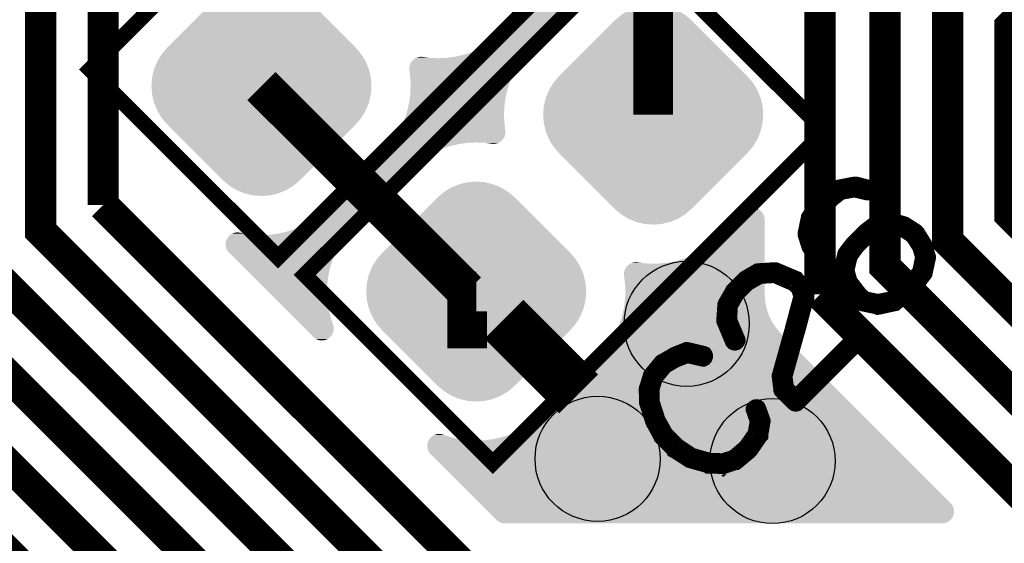
# Model space of a CAD drawing. Extents: x 0 to 130, y 0 to 74.
# Drawn here: x 44 to 50, y 11 to 14 of the extents above; entities that cross this region are included whole.
import ezdxf

# ---------------------------------------------------------------- set-up
doc = ezdxf.new("R2010")
doc.units = 0
doc.layers.get('0').update_dxf_attribs({"linetype": 'CONTINUOUS'})
for name, color, linetype in [('MASKTOP_GBR', 3, 'CONTINUOUS'), ('SCHELLTOP_GBR', 14, 'CONTINUOUS'), ('TOP_GBR', 9, 'CONTINUOUS')]:
    doc.layers.add(name, color=color, linetype=linetype)

# ---------------------------------------------------------------- blocks, each defined once
blk = doc.blocks.new('CUSTOM_48')
for points in [[(-0.10816, 0.686346), (-0.054754, 0.699166), (0.10816, 0.686346), (0.054754, 0.699166)], [(-0.054754, 0.699166), (0, 0.703476), (0.054754, 0.699166), (0, 0.703476)], [(-0.247496, 0.60096), (-0.205732, 0.63663), (0.247496, 0.60096), (0.205732, 0.63663)], [(-0.205732, 0.63663), (-0.158902, 0.665326), (0.205732, 0.63663), (0.158902, 0.665326)], [(-0.158902, 0.665326), (-0.10816, 0.686346), (0.158902, 0.665326), (0.10816, 0.686346)], [(-0.600004, 0.248448), (-0.248448, 0.600004), (0.600008, 0.248448), (0.248452, 0.600004)], [(-0.248448, 0.600004), (-0.247498, 0.600958), (0.248452, 0.600004), (0.247498, 0.600958)], [(-0.247498, 0.600958), (-0.247496, 0.60096), (0.247498, 0.600958), (0.247496, 0.60096)], [(-0.665326, 0.158902), (-0.63663, 0.205732), (0.665326, 0.158902), (0.63663, 0.205732)], [(-0.63663, 0.205732), (-0.60096, 0.247496), (0.63663, 0.205732), (0.60096, 0.247496)], [(-0.60096, 0.247496), (-0.600958, 0.247498), (0.60096, 0.247496), (0.600958, 0.247498)], [(-0.600958, 0.247498), (-0.600004, 0.248448), (0.600958, 0.247498), (0.600008, 0.248448)], [(-0.686346, 0.10816), (-0.665326, 0.158902), (0.686346, 0.10816), (0.665326, 0.158902)], [(-0.699166, 0.054754), (-0.686346, 0.10816), (0.699166, 0.054754), (0.686346, 0.10816)], [(-0.703476, 0), (-0.699166, 0.054754), (0.703476, 0), (0.699166, 0.054754)], [(-0.699166, -0.054754), (-0.703476, 0), (0.699166, -0.054754), (0.703476, 0)], [(-0.686346, -0.10816), (-0.699166, -0.054754), (0.686346, -0.10816), (0.699166, -0.054754)], [(-0.665326, -0.158902), (-0.686346, -0.10816), (0.665326, -0.158902), (0.686346, -0.10816)], [(-0.63663, -0.205732), (-0.665326, -0.158902), (0.63663, -0.205732), (0.665326, -0.158902)], [(-0.60096, -0.247496), (-0.63663, -0.205732), (0.60096, -0.247496), (0.63663, -0.205732)], [(-0.600958, -0.247498), (-0.60096, -0.247496), (0.600956, -0.247498), (0.60096, -0.247496)], [(-0.600008, -0.248448), (-0.600958, -0.247498), (0.600004, -0.248448), (0.600956, -0.247498)], [(-0.248452, -0.600004), (-0.600008, -0.248448), (0.248448, -0.600004), (0.600004, -0.248448)], [(-0.247498, -0.600958), (-0.248452, -0.600004), (0.247496, -0.600958), (0.248448, -0.600004)], [(-0.247496, -0.60096), (-0.247498, -0.600958), (0.247496, -0.60096), (0.247496, -0.600958)], [(-0.205732, -0.63663), (-0.247496, -0.60096), (0.205732, -0.63663), (0.247496, -0.60096)], [(-0.158902, -0.665326), (-0.205732, -0.63663), (0.158902, -0.665326), (0.205732, -0.63663)], [(-0.10816, -0.686346), (-0.158902, -0.665326), (0.10816, -0.686346), (0.158902, -0.665326)], [(-0.054754, -0.699166), (-0.10816, -0.686346), (0.054754, -0.699166), (0.10816, -0.686346)], [(0, -0.703476), (-0.054754, -0.699166), (0, -0.703476), (0.054754, -0.699166)]]:
    blk.add_solid(points)
blk = doc.blocks.new('CUSTOM_43')
for points in [[(0.282792, 0.565668), (0.31781, 0.593596), (0.565668, 0.565668), (0.53065, 0.593596)], [(0.31781, 0.593596), (0.358166, 0.61303), (0.53065, 0.593596), (0.490294, 0.61303)], [(0.358166, 0.61303), (0.401834, 0.622996), (0.490294, 0.61303), (0.446626, 0.622996)], [(0.207418, 0.490294), (0.247774, 0.53065), (0.61303, 0.490294), (0.593596, 0.53065)], [(0.247774, 0.53065), (0.28251, 0.565386), (0.593596, 0.53065), (0.565894, 0.565386)], [(0.28251, 0.565386), (0.282792, 0.565668), (0.565894, 0.565386), (0.565668, 0.565668)], [(0.118958, 0.401834), (0.16375, 0.446626), (0.622996, 0.401834), (0.622996, 0.446626)], [(0.16375, 0.446626), (0.207418, 0.490294), (0.622996, 0.446626), (0.61303, 0.490294)], [(0.07529, 0.358166), (0.118958, 0.401834), (0.61303, 0.358166), (0.622996, 0.401834)], [(-0.000084, 0.282792), (0.034934, 0.31781), (0.565668, 0.282792), (0.593596, 0.31781)], [(0.034934, 0.31781), (0.07529, 0.358166), (0.593596, 0.31781), (0.61303, 0.358166)], [(-0.565386, -0.28251), (-0.000366, 0.28251), (0.000366, -0.28251), (0.565386, 0.28251)], [(-0.000366, 0.28251), (-0.000084, 0.282792), (0.565386, 0.28251), (0.565668, 0.282792)], [(-0.593596, -0.31781), (-0.565668, -0.282792), (-0.034934, -0.31781), (0.000084, -0.282792)], [(-0.565668, -0.282792), (-0.565386, -0.28251), (0.000084, -0.282792), (0.000366, -0.28251)], [(-0.622996, -0.401834), (-0.61303, -0.358166), (-0.118958, -0.401834), (-0.07529, -0.358166)], [(-0.61303, -0.358166), (-0.593596, -0.31781), (-0.07529, -0.358166), (-0.034934, -0.31781)], [(-0.622996, -0.446626), (-0.622996, -0.401834), (-0.16375, -0.446626), (-0.118958, -0.401834)], [(-0.61303, -0.490294), (-0.622996, -0.446626), (-0.207418, -0.490294), (-0.16375, -0.446626)], [(-0.593596, -0.53065), (-0.61303, -0.490294), (-0.247774, -0.53065), (-0.207418, -0.490294)], [(-0.565892, -0.565386), (-0.593596, -0.53065), (-0.28251, -0.565386), (-0.247774, -0.53065)], [(-0.565668, -0.565668), (-0.565892, -0.565386), (-0.282792, -0.565668), (-0.28251, -0.565386)], [(-0.53065, -0.593596), (-0.565668, -0.565668), (-0.31781, -0.593596), (-0.282792, -0.565668)], [(-0.490294, -0.61303), (-0.53065, -0.593596), (-0.358166, -0.61303), (-0.31781, -0.593596)], [(-0.446626, -0.622996), (-0.490294, -0.61303), (-0.401834, -0.622996), (-0.358166, -0.61303)]]:
    blk.add_solid(points)
blk = doc.blocks.new('ROUND_3')
blk.add_circle((0, 0), 0.4001)
blk = doc.blocks.new('CUSTOM_150')
for points in [[(-0.138858, 0.561458), (-0.095646, 0.584554), (0.138858, 0.561458), (0.095646, 0.584554)], [(-0.095646, 0.584554), (-0.04876, 0.598778), (0.095646, 0.584554), (0.04876, 0.598778)], [(-0.04876, 0.598778), (0, 0.60358), (0.04876, 0.598778), (0, 0.60358)], [(-0.529668, 0.177438), (-0.177438, 0.529668), (0.529668, 0.177438), (0.177438, 0.529668)], [(-0.177438, 0.529668), (-0.176732, 0.530376), (0.177438, 0.529668), (0.176732, 0.530376)], [(-0.176732, 0.530376), (-0.138858, 0.561458), (0.176732, 0.530376), (0.138858, 0.561458)], [(-0.584554, 0.095646), (-0.561458, 0.138858), (0.584554, 0.095646), (0.561458, 0.138858)], [(-0.561458, 0.138858), (-0.530376, 0.176732), (0.561458, 0.138858), (0.530376, 0.176732)], [(-0.530376, 0.176732), (-0.529668, 0.177438), (0.530376, 0.176732), (0.529668, 0.177438)], [(-0.598778, 0.04876), (-0.584554, 0.095646), (0.598778, 0.04876), (0.584554, 0.095646)], [(-0.60358, 0), (-0.598778, 0.04876), (0.60358, 0), (0.598778, 0.04876)], [(-0.598778, -0.04876), (-0.60358, 0), (0.598778, -0.04876), (0.60358, 0)], [(-0.584554, -0.095646), (-0.598778, -0.04876), (0.584554, -0.095646), (0.598778, -0.04876)], [(-0.561458, -0.138858), (-0.584554, -0.095646), (0.561458, -0.138858), (0.584554, -0.095646)], [(-0.530376, -0.176732), (-0.561458, -0.138858), (0.530376, -0.176732), (0.561458, -0.138858)], [(-0.529668, -0.177438), (-0.530376, -0.176732), (0.529668, -0.177438), (0.530376, -0.176732)], [(-0.177438, -0.529668), (-0.529668, -0.177438), (0.177438, -0.529668), (0.529668, -0.177438)], [(-0.176732, -0.530376), (-0.177438, -0.529668), (0.176732, -0.530376), (0.177438, -0.529668)], [(-0.138858, -0.561458), (-0.176732, -0.530376), (0.138858, -0.561458), (0.176732, -0.530376)], [(-0.095646, -0.584554), (-0.138858, -0.561458), (0.095646, -0.584554), (0.138858, -0.561458)], [(-0.04876, -0.598778), (-0.095646, -0.584554), (0.04876, -0.598778), (0.095646, -0.584554)], [(0, -0.60358), (-0.04876, -0.598778), (0, -0.60358), (0.04876, -0.598778)]]:
    blk.add_solid(points)

msp = doc.modelspace()

# ---------------------------------------------------------------- linework, layer by layer
at = {"layer": 'SCHELLTOP_GBR', "const_width": 0.100076}
for points in [[(46.376412, 15.811576), (44.25508, 13.690244), (45.45716, 12.488164), (47.578518, 14.609496), (46.376412, 15.811576)], [(47.749206, 14.497354), (45.627874, 12.376048), (46.82998, 11.173968), (48.95126, 13.295274), (47.749206, 14.497354)], [(48.97722, 12.887528), (48.974806, 12.885116), (48.90041, 12.810744), (48.898048, 12.80833), (48.89721, 12.807518), (48.851616, 12.747524), (48.850804, 12.745924), (48.850804, 12.745136), (48.849204, 12.741936), (48.828402, 12.64196), (48.828402, 12.637136), (48.829214, 12.632334), (48.852404, 12.557938), (48.853216, 12.555524), (48.854818, 12.552324), (48.97722, 12.404344), (48.97882, 12.402718), (48.979608, 12.401932), (49.146002, 12.23556), (49.149204, 12.232336), (49.184432, 12.19713), (49.18842, 12.194718), (49.193222, 12.193144), (49.288446, 12.173916), (49.292408, 12.171552), (49.298022, 12.172316), (49.397208, 12.19393), (49.401222, 12.194718), (49.40201, 12.195556), (49.402822, 12.196318), (49.462816, 12.241936), (49.463604, 12.242724), (49.466018, 12.245136), (49.542014, 12.32116), (49.542828, 12.32192), (49.58842, 12.381916), (49.589208, 12.382754), (49.590832, 12.385116), (49.59162, 12.388342), (49.61321, 12.487528), (49.61321, 12.49073), (49.61161, 12.49553), (49.589208, 12.56914), (49.58842, 12.570714), (49.587608, 12.573914), (49.541202, 12.648336), (49.538814, 12.650724), (49.5364, 12.653136), (49.462816, 12.70033), (49.460404, 12.701142), (49.458016, 12.70193), (49.456416, 12.70193), (49.38362, 12.72352), (49.375618, 12.725146), (49.278032, 12.704318), (49.27562, 12.703556), (49.272444, 12.701142), (49.270818, 12.701142), (49.21001, 12.654738), (49.207624, 12.652324), (49.132414, 12.577114), (49.13, 12.574728), (49.084408, 12.514732), (49.08362, 12.513132), (49.08362, 12.51232), (49.08202, 12.50912), (49.05883, 12.411532), (49.058018, 12.405918), (49.058018, 12.404344), (49.05883, 12.403532), (49.07242, 12.355526), (49.00361, 12.424334), (48.881208, 12.570714), (48.860406, 12.637136), (48.879632, 12.730734), (48.924414, 12.788316), (48.925226, 12.789154), (48.998022, 12.861924), (49.055604, 12.906756), (49.143616, 12.92192), (49.2204, 12.90353), (49.2268, 12.90353), (49.2316, 12.905918), (49.234802, 12.911532), (49.237214, 12.91712), (49.238028, 12.922758), (49.236402, 12.928346), (49.2332, 12.932334), (49.2284, 12.935534), (49.150016, 12.955524), (49.146002, 12.955524), (49.140414, 12.954762), (49.04524, 12.936348), (49.042828, 12.935534), (49.03724, 12.933122), (48.97722, 12.887528)], [(49.156416, 12.556364), (49.157204, 12.557124), (49.230026, 12.629922), (49.288446, 12.672314), (49.38042, 12.690728), (49.446002, 12.672314), (49.51481, 12.62672), (49.560404, 12.555524), (49.579606, 12.49073), (49.561242, 12.397918), (49.517224, 12.342748), (49.44364, 12.269114), (49.38682, 12.223522), (49.29162, 12.20432), (49.20521, 12.222734), (49.173206, 12.254738), (49.172418, 12.255526), (49.110824, 12.336322), (49.091622, 12.40752), (49.113212, 12.49713), (49.156416, 12.556364)], [(48.363632, 11.950726), (48.36762, 11.945924), (48.37242, 11.943538), (48.378822, 11.942724), (48.38441, 11.94435), (48.38921, 11.947524), (48.393224, 11.952352), (48.395636, 11.957126), (48.394824, 11.962714), (48.342042, 12.086716), (48.346818, 12.180316), (48.388422, 12.252324), (48.462006, 12.325934), (48.538004, 12.369114), (48.63084, 12.374752), (48.751616, 12.322734), (48.785222, 12.289916), (48.802036, 12.240336), (48.747604, 12.036324), (48.747604, 12.034724), (48.663606, 11.733936), (48.662844, 11.731524), (48.662844, 11.726722), (48.673208, 11.644326), (48.673208, 11.641964), (48.67402, 11.640338), (48.674808, 11.637924), (48.678008, 11.634724), (48.755604, 11.557128), (48.758018, 11.555526), (48.760406, 11.553952), (48.763606, 11.55314), (48.766806, 11.553952), (48.770032, 11.55314), (48.773208, 11.553952), (48.77562, 11.554714), (48.778032, 11.557128), (49.159618, 11.938762), (49.162844, 11.943538), (49.162844, 11.949126), (49.161218, 11.954764), (49.158016, 11.95954), (49.152428, 11.962714), (49.14684, 11.965128), (49.141202, 11.965128), (49.136428, 11.961926), (48.766806, 11.592332), (48.705212, 11.653926), (48.69561, 11.728324), (48.77882, 12.025934), (48.779608, 12.026722), (48.834802, 12.23556), (48.835614, 12.236324), (48.835614, 12.241148), (48.834802, 12.245136), (48.814, 12.302744), (48.813212, 12.303532), (48.814, 12.304318), (48.813212, 12.305156), (48.8124, 12.306732), (48.811612, 12.30752), (48.811612, 12.308332), (48.810036, 12.309932), (48.771606, 12.348336), (48.770032, 12.35075), (48.76762, 12.351538), (48.766018, 12.353164), (48.63884, 12.406756), (48.635616, 12.40752), (48.631602, 12.40752), (48.531602, 12.401118), (48.528402, 12.401118), (48.526828, 12.401118), (48.522814, 12.40033), (48.444404, 12.354738), (48.440416, 12.35075), (48.365206, 12.275516), (48.363632, 12.272314), (48.36282, 12.269928), (48.31804, 12.193144), (48.315626, 12.18593), (48.308412, 12.085116), (48.308412, 12.08273), (48.310038, 12.078716), (48.363632, 11.950726)], [(48.076408, 11.896344), (48.07082, 11.897132), (48.068408, 11.896344), (48.06762, 11.896344), (48.066832, 11.896344), (47.990024, 11.865914), (47.986824, 11.86434), (47.98441, 11.861928), (47.914002, 11.82116), (47.9108, 11.820322), (47.9076, 11.817934), (47.842044, 11.737924), (47.841204, 11.736324), (47.840418, 11.734724), (47.83963, 11.733148), (47.838818, 11.731524), (47.816414, 11.657126), (47.814002, 11.65314), (47.813214, 11.649126), (47.814002, 11.561952), (47.815628, 11.557914), (47.816414, 11.554714), (47.85322, 11.441938), (47.85482, 11.437924), (47.855632, 11.43635), (47.908414, 11.338738), (47.910014, 11.337164), (47.910014, 11.336324), (47.91164, 11.333938), (47.98761, 11.257916), (47.988424, 11.255528), (47.991648, 11.253928), (48.08601, 11.193144), (48.088424, 11.19152), (48.090836, 11.19152), (48.091624, 11.190732), (48.210012, 11.157128), (48.2108, 11.156316), (48.213214, 11.156316), (48.214026, 11.156316), (48.302036, 11.15314), (48.3028, 11.153928), (48.303612, 11.15314), (48.306, 11.153928), (48.307624, 11.153928), (48.382808, 11.179556), (48.386822, 11.179556), (48.390048, 11.181918), (48.47242, 11.251514), (48.473232, 11.252328), (48.47402, 11.253114), (48.475646, 11.25474), (48.538004, 11.345164), (48.540416, 11.347526), (48.540416, 11.351514), (48.555606, 11.439524), (48.555606, 11.443538), (48.554004, 11.449126), (48.527614, 11.521948), (48.524414, 11.527536), (48.519614, 11.530736), (48.514, 11.531524), (48.508412, 11.530736), (48.503612, 11.528324), (48.499648, 11.52436), (48.497236, 11.519536), (48.497236, 11.513948), (48.522814, 11.441126), (48.508412, 11.360328), (48.448418, 11.27473), (48.370008, 11.207522), (48.300412, 11.185932), (48.2172, 11.18832), (48.103612, 11.220324), (48.010014, 11.281918), (47.935642, 11.35634), (47.883622, 11.44994), (47.882048, 11.453114), (47.878822, 11.45794), (47.873208, 11.460352), (47.866808, 11.459514), (47.862008, 11.45794), (47.857206, 11.453926), (47.854006, 11.44994), (47.852406, 11.446764), (47.852406, 11.444352), (47.85322, 11.441126), (47.85482, 11.438764), (47.855632, 11.43635), (47.860408, 11.433124), (47.865208, 11.431524), (47.870822, 11.431524), (47.875622, 11.432336), (47.879636, 11.435538), (47.88281, 11.438764), (47.88441, 11.444352), (47.883622, 11.44994), (47.847632, 11.561952), (47.846818, 11.649126), (47.86762, 11.717934), (47.931604, 11.794744), (47.9996, 11.833936), (48.000412, 11.833936), (48.002012, 11.834748), (48.074022, 11.862714), (48.170846, 11.840336), (48.176434, 11.840336), (48.18121, 11.84275), (48.185222, 11.847526), (48.18761, 11.853926), (48.18761, 11.859514), (48.18601, 11.865128), (48.18281, 11.869928), (48.177222, 11.87234), (48.076408, 11.896344)]]:
    msp.add_lwpolyline(points, dxfattribs=at)
at = {"layer": 'TOP_GBR'}
for points, const_width in [([(45.754316, 19.482258), (42.33931, 16.067278), (42.33931, 11.994134), (46.065568, 8.267852), (49.508994, 8.267852), (52.047902, 5.72897), (55.477232, 5.72897), (55.484396, 5.721808), (71.069988, 5.721808), (72.62914, 4.162654)], 0.199898), ([(46.107884, 19.12874), (42.73931, 15.760142), (42.73931, 12.159792), (46.231252, 8.667876), (49.674704, 8.667876), (52.213586, 6.12897), (55.642916, 6.12897), (55.65008, 6.121806), (73.940924, 6.121806), (75.189968, 4.872736)], 0.199898), ([(46.461426, 18.775172), (43.13931, 15.45303), (43.13931, 12.325476), (46.396936, 9.06785), (49.840388, 9.06785), (52.37927, 6.528968), (55.808626, 6.528968), (55.815764, 6.521832), (76.015876, 6.521832), (77.729968, 4.807712)], 0.199898), ([(80.269968, 4.220336), (77.568476, 6.921804), (55.981472, 6.921804), (55.974284, 6.928992), (52.54498, 6.928992), (50.006072, 9.46785), (46.562644, 9.46785), (43.539308, 12.491162), (43.539308, 14.487448), (46.023912, 16.972026), (46.779638, 16.972026), (47.52213, 17.714494)], 0.199898), ([(82.809968, 2.729992), (78.218156, 7.321804), (56.147132, 7.321804), (56.139968, 7.328966), (52.710638, 7.328966), (50.171756, 9.86785), (46.728304, 9.86785), (43.939332, 12.656846), (43.939332, 14.32179), (46.189596, 16.572026), (47.086774, 16.572026), (47.875648, 17.36095)], 0.199898), ([(47.855252, 13.401344), (47.855252, 15.219222), (48.9363, 16.300272)], 0.254), ([(49.99698, 15.23962), (49.33691, 14.5796), (49.33691, 12.429186), (53.237156, 8.528964), (56.637046, 8.528964), (56.64421, 8.521828), (79.8623, 8.521828), (82.984136, 5.399964), (89.59591, 5.399964), (90.429968, 4.565904)], 0.199898), ([(50.350548, 14.886076), (49.736908, 14.272464), (49.736908, 12.59487), (53.402864, 8.928988), (56.802732, 8.928988), (56.809894, 8.9218), (80.028034, 8.9218), (83.14982, 5.799964), (91.921406, 5.799964), (92.969968, 4.7514)], 0.199898), ([(48.922356, 14.872132), (48.922356, 12.252478)], 0.199898), ([(50.704064, 14.532508), (50.136932, 13.965352), (50.136932, 12.76058), (53.568524, 9.328962), (56.968416, 9.328962), (56.975578, 9.3218), (80.193692, 9.3218), (83.315506, 6.199962), (94.083328, 6.199962), (95.509968, 4.77332)], 0.199898), ([(44.339306, 14.15608), (44.339306, 12.822556)], 0.199898), ([(46.665312, 12.269978), (45.35109, 13.584174)], 0.254), ([(44.339306, 12.822556), (46.727948, 10.43394)], 0.199898), ([(46.665312, 11.907292), (46.665312, 12.269978), (46.723884, 12.269978)], 0.254), ([(48.922356, 12.252478), (53.045894, 8.128966), (56.471362, 8.128966), (56.47855, 8.121802), (79.696614, 8.121802), (82.818478, 4.99999), (87.085754, 4.99999), (87.889968, 4.195776)], 0.199898), ([(46.900668, 12.093194), (47.378798, 11.615064)], 0.350012)]:
    msp.add_lwpolyline(points, dxfattribs=dict(at, const_width=const_width))
for points in [[(46.906738, 13.937742), (47.14815, 14.179172), (47.189566, 13.937742), (47.430996, 14.179172)], [(46.868154, 13.90238), (46.906738, 13.937742), (47.154204, 13.90238), (47.189566, 13.937742)], [(46.782478, 13.84238), (46.82661, 13.870502), (47.094204, 13.84238), (47.122326, 13.870502)], [(46.82661, 13.870502), (46.868154, 13.90238), (47.122326, 13.870502), (47.154204, 13.90238)], [(46.63777, 13.782434), (46.652286, 13.787012), (47.0386, 13.782434), (47.042114, 13.787012)], [(46.652286, 13.787012), (46.687686, 13.798176), (47.042114, 13.787012), (47.05233, 13.798176)], [(46.687686, 13.798176), (46.736016, 13.818194), (47.05233, 13.798176), (47.070648, 13.818194)], [(46.736016, 13.818194), (46.75025, 13.825604), (47.070648, 13.818194), (47.07743, 13.825604)], [(46.75025, 13.825604), (46.782478, 13.84238), (47.07743, 13.825604), (47.094204, 13.84238)], [(46.300106, 13.720998), (46.30264, 13.727116), (46.994646, 13.720998), (46.998542, 13.727116)], [(46.30264, 13.727116), (46.305724, 13.73305), (46.998542, 13.727116), (47.002322, 13.73305)], [(46.305724, 13.73305), (46.309284, 13.738636), (47.002322, 13.73305), (47.00588, 13.738636)], [(46.309284, 13.738636), (46.313344, 13.74393), (47.00588, 13.738636), (47.009252, 13.74393)], [(46.313344, 13.74393), (46.314758, 13.745472), (47.009252, 13.74393), (47.010236, 13.745472)], [(46.314758, 13.745472), (46.31783, 13.748818), (47.010236, 13.745472), (47.012802, 13.748818)], [(46.31783, 13.748818), (46.322718, 13.753306), (47.012802, 13.748818), (47.016246, 13.753306)], [(46.322718, 13.753306), (46.328006, 13.757364), (47.016246, 13.753306), (47.01936, 13.757364)], [(46.328006, 13.757364), (46.333608, 13.76093), (47.01936, 13.757364), (47.022098, 13.76093)], [(46.333608, 13.76093), (46.335662, 13.762), (47.022098, 13.76093), (47.022918, 13.762)], [(46.335662, 13.762), (46.339524, 13.76401), (46.48245, 13.762), (46.436424, 13.76401)], [(46.339524, 13.76401), (46.340184, 13.764284), (46.436424, 13.76401), (46.430148, 13.764284)], [(46.340184, 13.764284), (46.34566, 13.76655), (46.430148, 13.764284), (46.412258, 13.76655)], [(46.34566, 13.76655), (46.352004, 13.76855), (46.412258, 13.76655), (46.396466, 13.76855)], [(46.352004, 13.76855), (46.358476, 13.769984), (46.396466, 13.76855), (46.385142, 13.769984)], [(46.358476, 13.769984), (46.35937, 13.770102), (46.385142, 13.769984), (46.38421, 13.770102)], [(46.35937, 13.770102), (46.365064, 13.770852), (46.38421, 13.770102), (46.378032, 13.770852)], [(46.365064, 13.770852), (46.366246, 13.770904), (46.378032, 13.770852), (46.377602, 13.770904)], [(46.366246, 13.770904), (46.371706, 13.771144), (46.377602, 13.770904), (46.371706, 13.771144)], [(46.48245, 13.762), (46.534796, 13.764272), (47.022918, 13.762), (47.024662, 13.764272)], [(46.534796, 13.764272), (46.586662, 13.771104), (47.024662, 13.764272), (47.029906, 13.771104)], [(46.586662, 13.771104), (46.63777, 13.782434), (47.029906, 13.771104), (47.0386, 13.782434)], [(46.295514, 13.694944), (46.295792, 13.701334), (46.978792, 13.694944), (46.98212, 13.701334)], [(46.295804, 13.688294), (46.295514, 13.694944), (46.97533, 13.688294), (46.978792, 13.694944)], [(46.295792, 13.701334), (46.295804, 13.701596), (46.98212, 13.701334), (46.982286, 13.701596)], [(46.295804, 13.701596), (46.296668, 13.70816), (46.982286, 13.701596), (46.986468, 13.70816)], [(46.29658, 13.682472), (46.295804, 13.688294), (46.9723, 13.682472), (46.97533, 13.688294)], [(46.29993, 13.6549), (46.29658, 13.682472), (46.957946, 13.6549), (46.9723, 13.682472)], [(46.296668, 13.70816), (46.298108, 13.71466), (46.986468, 13.70816), (46.990608, 13.71466)], [(46.298108, 13.71466), (46.300106, 13.720998), (46.990608, 13.71466), (46.994646, 13.720998)], [(46.302894, 13.630482), (46.29993, 13.6549), (46.947832, 13.630482), (46.957946, 13.6549)], [(46.303806, 13.606546), (46.302894, 13.630482), (46.937918, 13.606546), (46.947832, 13.630482)], [(46.304658, 13.584174), (46.303806, 13.606546), (46.930862, 13.584174), (46.937918, 13.606546)], [(46.302372, 13.531868), (46.303452, 13.55662), (46.916688, 13.531868), (46.922176, 13.55662)], [(46.303452, 13.55662), (46.304658, 13.584174), (46.922176, 13.55662), (46.930862, 13.584174)], [(46.289702, 13.453646), (46.29554, 13.479974), (46.90402, 13.453646), (46.907486, 13.479974)], [(46.29554, 13.479974), (46.298904, 13.505538), (46.907486, 13.479974), (46.910852, 13.505538)], [(46.298904, 13.505538), (46.302372, 13.531868), (46.910852, 13.505538), (46.916688, 13.531868)], [(46.27553, 13.401348), (46.284214, 13.42889), (46.901736, 13.401348), (46.902938, 13.42889)], [(46.284214, 13.42889), (46.289702, 13.453646), (46.902938, 13.42889), (46.90402, 13.453646)], [(46.248444, 13.330606), (46.25857, 13.355058), (46.906468, 13.330606), (46.903496, 13.355058)], [(46.25857, 13.355058), (46.268472, 13.37896), (46.903496, 13.355058), (46.902588, 13.37896)], [(46.268472, 13.37896), (46.27553, 13.401348), (46.902588, 13.37896), (46.901736, 13.401348)], [(46.219944, 13.277382), (46.224124, 13.283946), (46.909672, 13.277382), (46.910538, 13.283946)], [(46.224124, 13.283946), (46.224268, 13.28417), (46.910538, 13.283946), (46.910546, 13.28417)], [(46.224268, 13.28417), (46.227614, 13.2906), (46.910546, 13.28417), (46.910828, 13.2906)], [(46.227614, 13.2906), (46.23107, 13.297236), (46.910828, 13.2906), (46.910538, 13.297236)], [(46.23107, 13.297236), (46.234108, 13.303072), (46.910538, 13.297236), (46.909812, 13.303072)], [(46.234108, 13.303072), (46.248444, 13.330606), (46.909812, 13.303072), (46.906468, 13.330606)], [(46.176488, 13.214406), (46.181728, 13.221234), (46.619708, 13.214406), (46.671572, 13.221234)], [(46.181728, 13.221234), (46.183482, 13.22352), (46.671572, 13.221234), (46.723892, 13.22352)], [(46.183482, 13.22352), (46.18432, 13.224612), (46.870634, 13.22352), (46.872732, 13.224612)], [(46.18432, 13.224612), (46.187056, 13.228178), (46.872732, 13.224612), (46.878334, 13.228178)], [(46.187056, 13.228178), (46.19017, 13.232236), (46.878334, 13.228178), (46.883622, 13.232236)], [(46.19017, 13.232236), (46.193614, 13.236724), (46.883622, 13.232236), (46.88851, 13.236724)], [(46.193614, 13.236724), (46.19615, 13.240028), (46.88851, 13.236724), (46.891542, 13.240028)], [(46.19615, 13.240028), (46.197158, 13.241612), (46.891542, 13.240028), (46.892996, 13.241612)], [(46.197158, 13.241612), (46.200528, 13.246904), (46.892996, 13.241612), (46.897054, 13.246904)], [(46.200528, 13.246904), (46.20409, 13.252494), (46.897054, 13.246904), (46.900616, 13.252494)], [(46.20409, 13.252494), (46.207868, 13.258426), (46.900616, 13.252494), (46.9037, 13.258426)], [(46.207868, 13.258426), (46.211766, 13.264544), (46.9037, 13.258426), (46.906234, 13.264544)], [(46.211766, 13.264544), (46.215802, 13.270882), (46.906234, 13.264544), (46.908232, 13.270882)], [(46.215802, 13.270882), (46.219944, 13.277382), (46.908232, 13.270882), (46.909672, 13.277382)], [(46.769374, 13.221532), (46.723892, 13.22352), (46.866816, 13.221532), (46.870634, 13.22352)], [(46.77619, 13.221234), (46.769374, 13.221532), (46.866096, 13.221234), (46.866816, 13.221532)], [(46.793904, 13.218992), (46.77619, 13.221234), (46.86068, 13.218992), (46.866096, 13.221234)], [(46.809706, 13.216992), (46.793904, 13.218992), (46.854336, 13.216992), (46.86068, 13.218992)], [(46.112168, 13.143148), (46.128936, 13.159914), (46.423892, 13.143148), (46.456106, 13.159914)], [(46.128936, 13.159914), (46.135728, 13.167328), (46.456106, 13.159914), (46.470354, 13.167328)], [(46.135728, 13.167328), (46.154064, 13.187342), (46.470354, 13.167328), (46.518684, 13.187342)], [(46.154064, 13.187342), (46.164274, 13.198486), (46.518684, 13.187342), (46.55403, 13.198486)], [(46.164274, 13.198486), (46.167798, 13.20308), (46.55403, 13.198486), (46.568602, 13.20308)], [(46.167798, 13.20308), (46.176488, 13.214406), (46.568602, 13.20308), (46.619708, 13.214406)], [(46.821036, 13.215558), (46.809706, 13.216992), (46.847864, 13.215558), (46.854336, 13.216992)], [(46.822156, 13.215416), (46.821036, 13.215558), (46.846786, 13.215416), (46.847864, 13.215558)], [(46.828156, 13.21469), (46.822156, 13.215416), (46.841278, 13.21469), (46.846786, 13.215416)], [(46.828782, 13.214614), (46.828156, 13.21469), (46.839536, 13.214614), (46.841278, 13.21469)], [(46.834636, 13.2144), (46.828782, 13.214614), (46.834636, 13.2144), (46.839536, 13.214614)], [(46.052172, 13.083156), (46.084048, 13.11503), (46.338212, 13.083156), (46.379756, 13.11503)], [(46.084048, 13.11503), (46.112168, 13.143148), (46.379756, 13.11503), (46.423892, 13.143148)], [(45.775372, 12.806376), (46.016814, 13.047802), (46.058202, 12.806376), (46.299628, 13.047802)], [(46.016814, 13.047802), (46.052172, 13.083156), (46.299628, 13.047802), (46.338212, 13.083156)], [(45.736788, 12.771014), (45.775372, 12.806376), (46.02284, 12.771014), (46.058202, 12.806376)], [(48.428162, 12.772154), (48.433452, 12.777442), (48.554576, 12.772154), (48.550518, 12.777442)], [(48.433452, 12.777442), (48.438276, 12.782264), (48.550518, 12.777442), (48.546092, 12.782264)], [(48.438276, 12.782264), (48.438346, 12.78233), (48.546092, 12.782264), (48.54603, 12.78233)], [(48.438346, 12.78233), (48.443168, 12.786816), (48.54603, 12.78233), (48.541142, 12.786816)], [(48.443168, 12.786816), (48.448448, 12.790868), (48.541142, 12.786816), (48.53586, 12.790868)], [(48.448448, 12.790868), (48.44846, 12.790876), (48.53586, 12.790868), (48.535848, 12.790876)], [(48.44846, 12.790876), (48.45405, 12.794434), (48.535848, 12.790876), (48.530266, 12.794434)], [(48.45405, 12.794434), (48.454064, 12.794442), (48.530266, 12.794434), (48.530252, 12.794442)], [(48.454064, 12.794442), (48.459966, 12.797514), (48.530252, 12.794442), (48.52434, 12.797514)], [(48.459966, 12.797514), (48.45999, 12.797524), (48.52434, 12.797514), (48.52432, 12.797524)], [(48.45999, 12.797524), (48.466102, 12.800054), (48.52432, 12.797524), (48.51821, 12.800054)], [(48.466102, 12.800054), (48.466108, 12.800056), (48.51821, 12.800054), (48.518204, 12.800056)], [(48.466108, 12.800056), (48.472446, 12.802054), (48.518204, 12.800056), (48.511868, 12.802054)], [(48.472446, 12.802054), (48.478918, 12.803488), (48.511868, 12.802054), (48.50539, 12.803488)], [(48.478918, 12.803488), (48.478948, 12.803492), (48.50539, 12.803488), (48.50537, 12.803492)], [(48.478948, 12.803492), (48.485506, 12.804356), (48.50537, 12.803492), (48.498824, 12.804356)], [(48.485506, 12.804356), (48.48555, 12.804358), (48.498824, 12.804356), (48.498808, 12.804358)], [(48.48555, 12.804358), (48.492148, 12.804648), (48.498808, 12.804358), (48.492148, 12.804648)], [(45.651112, 12.711014), (45.695244, 12.739136), (45.96284, 12.711014), (45.990962, 12.739136)], [(45.695244, 12.739136), (45.736788, 12.771014), (45.990962, 12.739136), (46.02284, 12.771014)], [(48.279508, 12.623546), (48.38445, 12.728456), (48.568356, 12.623546), (48.568356, 12.728456)], [(48.38445, 12.728456), (48.391096, 12.7351), (48.568356, 12.728456), (48.568064, 12.7351)], [(48.391096, 12.7351), (48.397686, 12.741688), (48.568064, 12.7351), (48.567196, 12.741688)], [(48.397686, 12.741688), (48.404162, 12.748162), (48.567196, 12.741688), (48.56576, 12.748162)], [(48.404162, 12.748162), (48.41051, 12.754508), (48.56576, 12.748162), (48.56376, 12.754508)], [(48.41051, 12.754508), (48.41665, 12.760646), (48.56376, 12.754508), (48.561218, 12.760646)], [(48.41665, 12.760646), (48.422558, 12.766552), (48.561218, 12.760646), (48.558142, 12.766552)], [(48.422558, 12.766552), (48.428162, 12.772154), (48.558142, 12.766552), (48.554576, 12.772154)], [(45.506402, 12.651066), (45.521026, 12.655678), (45.907166, 12.651066), (45.910706, 12.655678)], [(45.521026, 12.655678), (45.55632, 12.666808), (45.910706, 12.655678), (45.92091, 12.666808)], [(45.55632, 12.666808), (45.60465, 12.686828), (45.92091, 12.666808), (45.939268, 12.686828)], [(45.60465, 12.686828), (45.618884, 12.694238), (45.939268, 12.686828), (45.946064, 12.694238)], [(45.618884, 12.694238), (45.651112, 12.711014), (45.946064, 12.694238), (45.96284, 12.711014)], [(45.123288, 12.585124), (45.124728, 12.591624), (45.860346, 12.585124), (45.864486, 12.591624)], [(45.124728, 12.591624), (45.126726, 12.597962), (45.864486, 12.591624), (45.868524, 12.597962)], [(45.126726, 12.597962), (45.12926, 12.60408), (45.868524, 12.597962), (45.87242, 12.60408)], [(45.12926, 12.60408), (45.132344, 12.610014), (45.87242, 12.60408), (45.876202, 12.610014)], [(45.132344, 12.610014), (45.13497, 12.614136), (45.876202, 12.610014), (45.878828, 12.614136)], [(45.13497, 12.614136), (45.135904, 12.6156), (45.878828, 12.614136), (45.87995, 12.6156)], [(45.135904, 12.6156), (45.139964, 12.620894), (45.87995, 12.6156), (45.884012, 12.620894)], [(45.139964, 12.620894), (45.14445, 12.625782), (45.884012, 12.620894), (45.887764, 12.625782)], [(45.14445, 12.625782), (45.149338, 12.63027), (45.887764, 12.625782), (45.891208, 12.63027)], [(45.149338, 12.63027), (45.149842, 12.630658), (45.891208, 12.63027), (45.891506, 12.630658)], [(45.149842, 12.630658), (45.152818, 12.632942), (45.351082, 12.630658), (45.298788, 12.632942)], [(45.152818, 12.632942), (45.154626, 12.634328), (45.298788, 12.632942), (45.288258, 12.634328)], [(45.154626, 12.634328), (45.160228, 12.637894), (45.288258, 12.634328), (45.261164, 12.637894)], [(45.160228, 12.637894), (45.163826, 12.639768), (45.261164, 12.637894), (45.246924, 12.639768)], [(45.163826, 12.639768), (45.166144, 12.640974), (45.246924, 12.639768), (45.240998, 12.640974)], [(45.166144, 12.640974), (45.17228, 12.643514), (45.240998, 12.640974), (45.228518, 12.643514)], [(45.17228, 12.643514), (45.178624, 12.645514), (45.228518, 12.643514), (45.21869, 12.645514)], [(45.178624, 12.645514), (45.181512, 12.646154), (45.21869, 12.645514), (45.215544, 12.646154)], [(45.181512, 12.646154), (45.185096, 12.646948), (45.215544, 12.646154), (45.21128, 12.646948)], [(45.185096, 12.646948), (45.188298, 12.64737), (45.21128, 12.646948), (45.209012, 12.64737)], [(45.188298, 12.64737), (45.191684, 12.647816), (45.209012, 12.64737), (45.20441, 12.647816)], [(45.191684, 12.647816), (45.196096, 12.64801), (45.20441, 12.647816), (45.202408, 12.64801)], [(45.196096, 12.64801), (45.198326, 12.648108), (45.202408, 12.64801), (45.198326, 12.648108)], [(45.351082, 12.630658), (45.403432, 12.632904), (45.891506, 12.630658), (45.893228, 12.632904)], [(45.403432, 12.632904), (45.455296, 12.639736), (45.893228, 12.632904), (45.898472, 12.639736)], [(45.455296, 12.639736), (45.506402, 12.651066), (45.898472, 12.639736), (45.907166, 12.651066)], [(48.240922, 12.58819), (48.279508, 12.623546), (48.568356, 12.58819), (48.568356, 12.623546)], [(45.122134, 12.571908), (45.122424, 12.57856), (45.851926, 12.571908), (45.856164, 12.57856)], [(45.122218, 12.569994), (45.122134, 12.571908), (45.850708, 12.569994), (45.851926, 12.571908)], [(45.122424, 12.565254), (45.122218, 12.569994), (45.84824, 12.565254), (45.850708, 12.569994)], [(45.122424, 12.57856), (45.123288, 12.585124), (45.856164, 12.57856), (45.860346, 12.585124)], [(45.123292, 12.558666), (45.122424, 12.565254), (45.84481, 12.558666), (45.84824, 12.565254)], [(45.124728, 12.552192), (45.123292, 12.558666), (45.84144, 12.552192), (45.84481, 12.558666)], [(45.126728, 12.545846), (45.124728, 12.552192), (45.838136, 12.545846), (45.84144, 12.552192)], [(45.12927, 12.539708), (45.126728, 12.545846), (45.83494, 12.539708), (45.838136, 12.545846)], [(45.132346, 12.533802), (45.12927, 12.539708), (45.831866, 12.533802), (45.83494, 12.539708)], [(45.135912, 12.5282), (45.132346, 12.533802), (45.828948, 12.5282), (45.831866, 12.533802)], [(45.139478, 12.523556), (45.135912, 12.5282), (45.826532, 12.523556), (45.828948, 12.5282)], [(48.10878, 12.504016), (48.155242, 12.528198), (48.568356, 12.504016), (48.568356, 12.528198)], [(48.155242, 12.528198), (48.199378, 12.556316), (48.568356, 12.528198), (48.568356, 12.556316)], [(48.199378, 12.556316), (48.240922, 12.58819), (48.568356, 12.556316), (48.568356, 12.58819)], [(45.139968, 12.522916), (45.139478, 12.523556), (45.826266, 12.522916), (45.826532, 12.523556)], [(45.144462, 12.518034), (45.139968, 12.522916), (45.824244, 12.518034), (45.826266, 12.522916)], [(45.1873, 12.475198), (45.144462, 12.518034), (45.806502, 12.475198), (45.824244, 12.518034)], [(45.237236, 12.425266), (45.1873, 12.475198), (45.79076, 12.425266), (45.806502, 12.475198)], [(47.959426, 12.45694), (48.010532, 12.468266), (48.568356, 12.45694), (48.568356, 12.468266)], [(48.010532, 12.468266), (48.06045, 12.484002), (48.568356, 12.468266), (48.568356, 12.484002)], [(48.06045, 12.484002), (48.10878, 12.504016), (48.568356, 12.484002), (48.568356, 12.504016)], [(45.288324, 12.37418), (45.237236, 12.425266), (45.779434, 12.37418), (45.79076, 12.425266)], [(47.669462, 12.393938), (47.670902, 12.400438), (48.568356, 12.393938), (48.568356, 12.400438)], [(47.670902, 12.400438), (47.6729, 12.406776), (48.568356, 12.400438), (48.568356, 12.406776)], [(47.6729, 12.406776), (47.675434, 12.412894), (48.568356, 12.406776), (48.568356, 12.412894)], [(47.675434, 12.412894), (47.678518, 12.418828), (48.568356, 12.412894), (48.568356, 12.418828)], [(47.678518, 12.418828), (47.682078, 12.424414), (48.568356, 12.418828), (48.568356, 12.424414)], [(47.682078, 12.424414), (47.686138, 12.429708), (48.568356, 12.424414), (48.568356, 12.429708)], [(47.686138, 12.429708), (47.690624, 12.434596), (48.568356, 12.429708), (48.568356, 12.434596)], [(47.690624, 12.434596), (47.695512, 12.439084), (48.568356, 12.434596), (48.568356, 12.439084)], [(47.695512, 12.439084), (47.7008, 12.443142), (48.568356, 12.439084), (48.568356, 12.443142)], [(47.7008, 12.443142), (47.706402, 12.446708), (48.568356, 12.443142), (48.568356, 12.446708)], [(47.706402, 12.446708), (47.708506, 12.447804), (48.568356, 12.446708), (48.568356, 12.447804)], [(47.708506, 12.447804), (47.712318, 12.449788), (47.855242, 12.447804), (47.809812, 12.449788)], [(47.712318, 12.449788), (47.713042, 12.450088), (47.809812, 12.449788), (47.802942, 12.450088)], [(47.713042, 12.450088), (47.718454, 12.452328), (47.802942, 12.450088), (47.785246, 12.452328)], [(47.718454, 12.452328), (47.724798, 12.454328), (47.785246, 12.452328), (47.769446, 12.454328)], [(47.724798, 12.454328), (47.73127, 12.455762), (47.769446, 12.454328), (47.758116, 12.455762)], [(47.73127, 12.455762), (47.732362, 12.455906), (47.758116, 12.455762), (47.756978, 12.455906)], [(47.732362, 12.455906), (47.737858, 12.45663), (47.756978, 12.455906), (47.75098, 12.45663)], [(47.737858, 12.45663), (47.739586, 12.456706), (47.75098, 12.45663), (47.75035, 12.456706)], [(47.739586, 12.456706), (47.7445, 12.456922), (47.75035, 12.456706), (47.7445, 12.456922)], [(47.855242, 12.447804), (47.90756, 12.45011), (48.568356, 12.447804), (48.568356, 12.45011)], [(47.90756, 12.45011), (47.959426, 12.45694), (48.568356, 12.45011), (48.568356, 12.45694)], [(45.340222, 12.322284), (45.288324, 12.37418), (45.772602, 12.322284), (45.779434, 12.37418)], [(47.668308, 12.380722), (47.668598, 12.387374), (48.568356, 12.380722), (48.568356, 12.387374)], [(47.668596, 12.374086), (47.668308, 12.380722), (48.568356, 12.374086), (48.568356, 12.380722)], [(47.669324, 12.368276), (47.668596, 12.374086), (48.568356, 12.368276), (48.568356, 12.374086)], [(47.668598, 12.387374), (47.669462, 12.393938), (48.568356, 12.387374), (48.568356, 12.393938)], [(47.675636, 12.316314), (47.669324, 12.368276), (48.568356, 12.316314), (48.568356, 12.368276)], [(45.39253, 12.269978), (45.340222, 12.322284), (45.770318, 12.269978), (45.772602, 12.322284)], [(47.677452, 12.269978), (47.675636, 12.316314), (48.568356, 12.269978), (48.568356, 12.316314)], [(45.449836, 12.212674), (45.39253, 12.269978), (45.773082, 12.212674), (45.770318, 12.269978)], [(45.501672, 12.16084), (45.449836, 12.212674), (45.780348, 12.16084), (45.773082, 12.212674)], [(47.671588, 12.190506), (47.675166, 12.217672), (48.573852, 12.190506), (48.570236, 12.217672)], [(47.675166, 12.217672), (47.675314, 12.22109), (48.570236, 12.217672), (48.56978, 12.22109)], [(47.675314, 12.22109), (47.676686, 12.252478), (48.56978, 12.22109), (48.568356, 12.252478)], [(47.676686, 12.252478), (47.677452, 12.269978), (48.568356, 12.252478), (48.568356, 12.269978)], [(45.552656, 12.10986), (45.501672, 12.16084), (45.7921, 12.10986), (45.780348, 12.16084)], [(47.660606, 12.13093), (47.667132, 12.160362), (48.589902, 12.13093), (48.580578, 12.160362)], [(47.667132, 12.160362), (47.668334, 12.165778), (48.580578, 12.160362), (48.57937, 12.165778)], [(47.668334, 12.165778), (47.671588, 12.190506), (48.57937, 12.165778), (48.573852, 12.190506)], [(45.60247, 12.060048), (45.552656, 12.10986), (45.808264, 12.060048), (45.7921, 12.10986)], [(47.644502, 12.075028), (47.653132, 12.102404), (48.616062, 12.075028), (48.601766, 12.102404)], [(47.653132, 12.102404), (47.657008, 12.114694), (48.601766, 12.102404), (48.596656, 12.114694)], [(47.657008, 12.114694), (47.660606, 12.13093), (48.596656, 12.114694), (48.589902, 12.13093)], [(45.609418, 12.0531), (45.60247, 12.060048), (45.810494, 12.0531), (45.808264, 12.060048)], [(45.615902, 12.046616), (45.609418, 12.0531), (45.811932, 12.046616), (45.810494, 12.0531)], [(45.62249, 12.040028), (45.615902, 12.046616), (45.8128, 12.040028), (45.811932, 12.046616)], [(45.629142, 12.033376), (45.62249, 12.040028), (45.813092, 12.033376), (45.8128, 12.040028)], [(45.635796, 12.026722), (45.629142, 12.033376), (45.812802, 12.026722), (45.813092, 12.033376)], [(45.642362, 12.020158), (45.635796, 12.026722), (45.811936, 12.020158), (45.812802, 12.026722)], [(47.621238, 12.01641), (47.624602, 12.024534), (48.658996, 12.01641), (48.651526, 12.024534)], [(47.624602, 12.024534), (47.634746, 12.049026), (48.651526, 12.024534), (48.632682, 12.049026)], [(47.634746, 12.049026), (47.641266, 12.064764), (48.632682, 12.049026), (48.622624, 12.064764)], [(47.641266, 12.064764), (47.644502, 12.075028), (48.622624, 12.064764), (48.616062, 12.075028)], [(45.648862, 12.013658), (45.642362, 12.020158), (45.810496, 12.013658), (45.811936, 12.020158)], [(45.6552, 12.00732), (45.648862, 12.013658), (45.808498, 12.00732), (45.810496, 12.013658)], [(45.661318, 12.001202), (45.6552, 12.00732), (45.805964, 12.001202), (45.808498, 12.00732)], [(45.66725, 11.99527), (45.661318, 12.001202), (45.80288, 11.99527), (45.805964, 12.001202)], [(45.67284, 11.98968), (45.66725, 11.99527), (45.799318, 11.98968), (45.80288, 11.99527)], [(45.678132, 11.984388), (45.67284, 11.98968), (45.79526, 11.984388), (45.799318, 11.98968)], [(45.682988, 11.979532), (45.678132, 11.984388), (45.790802, 11.979532), (45.79526, 11.984388)], [(45.683024, 11.9795), (45.682988, 11.979532), (45.790774, 11.9795), (45.790802, 11.979532)], [(45.687884, 11.97504), (45.683024, 11.9795), (45.785916, 11.97504), (45.790774, 11.9795)], [(45.687922, 11.975012), (45.687884, 11.97504), (45.785886, 11.975012), (45.785916, 11.97504)], [(45.693174, 11.97098), (45.687922, 11.975012), (45.78063, 11.97098), (45.785886, 11.975012)], [(45.693216, 11.970954), (45.693174, 11.97098), (45.780598, 11.970954), (45.78063, 11.97098)], [(45.698768, 11.967414), (45.693216, 11.970954), (45.775036, 11.967414), (45.780598, 11.970954)], [(45.698818, 11.967388), (45.698768, 11.967414), (45.774996, 11.967388), (45.775036, 11.967414)], [(45.704694, 11.964332), (45.698818, 11.967388), (45.769126, 11.964332), (45.774996, 11.967388)], [(45.704752, 11.964308), (45.704694, 11.964332), (45.76908, 11.964308), (45.769126, 11.964332)], [(45.710808, 11.9618), (45.704752, 11.964308), (45.76302, 11.9618), (45.76908, 11.964308)], [(45.71091, 11.961768), (45.710808, 11.9618), (45.762944, 11.961768), (45.76302, 11.9618)], [(45.717144, 11.9598), (45.71091, 11.961768), (45.7567, 11.9598), (45.762944, 11.961768)], [(45.71729, 11.959768), (45.717144, 11.9598), (45.7566, 11.959768), (45.7567, 11.9598)], [(45.723636, 11.958362), (45.71729, 11.959768), (45.750254, 11.958362), (45.7566, 11.959768)], [(47.568944, 11.925832), (47.597062, 11.969974), (48.74837, 11.925832), (48.704228, 11.969974)], [(47.597062, 11.969974), (47.613578, 12.0017), (48.704228, 11.969974), (48.672502, 12.0017)], [(47.613578, 12.0017), (47.613632, 12.001802), (48.672502, 12.0017), (48.672424, 12.001802)], [(47.613632, 12.001802), (47.621238, 12.01641), (48.672424, 12.001802), (48.658996, 12.01641)], [(45.72385, 11.958334), (45.723636, 11.958362), (45.750128, 11.958334), (45.750254, 11.958362)], [(45.730204, 11.957496), (45.72385, 11.958334), (45.743768, 11.957496), (45.750128, 11.958334)], [(45.730832, 11.957466), (45.730204, 11.957496), (45.743542, 11.957466), (45.743768, 11.957496)], [(45.736902, 11.957176), (45.730832, 11.957466), (45.736902, 11.957176), (45.743542, 11.957466)], [(47.537068, 11.88429), (47.568944, 11.925832), (48.789912, 11.88429), (48.74837, 11.925832)], [(47.14814, 11.492154), (47.501704, 11.845718), (49.182048, 11.492154), (48.828484, 11.845718)], [(47.501704, 11.845718), (47.537068, 11.88429), (48.828484, 11.845718), (48.789912, 11.88429)], [(47.068016, 11.424924), (47.109556, 11.456798), (49.249276, 11.424924), (49.217402, 11.456798)], [(47.109556, 11.456798), (47.14814, 11.492154), (49.217402, 11.456798), (49.182048, 11.492154)], [(46.977422, 11.372624), (47.02388, 11.396806), (49.301576, 11.372624), (49.277394, 11.396806)], [(47.02388, 11.396806), (47.068016, 11.424924), (49.277394, 11.396806), (49.249276, 11.424924)], [(46.424854, 11.326652), (46.428914, 11.331946), (46.614618, 11.326652), (46.590738, 11.331946)], [(46.428914, 11.331946), (46.4334, 11.336834), (46.590738, 11.331946), (46.568688, 11.336834)], [(46.4334, 11.336834), (46.43342, 11.336854), (46.568688, 11.336834), (46.568596, 11.336854)], [(46.43342, 11.336854), (46.438288, 11.341322), (46.568596, 11.336854), (46.55465, 11.341322)], [(46.438288, 11.341322), (46.443576, 11.34538), (46.55465, 11.341322), (46.541982, 11.34538)], [(46.443576, 11.34538), (46.449178, 11.348946), (46.541982, 11.34538), (46.53085, 11.348946)], [(46.449178, 11.348946), (46.455094, 11.352026), (46.53085, 11.348946), (46.521234, 11.352026)], [(46.455094, 11.352026), (46.460726, 11.354358), (46.521234, 11.352026), (46.513954, 11.354358)], [(46.460726, 11.354358), (46.46123, 11.354566), (46.513954, 11.354358), (46.513314, 11.354566)], [(46.46123, 11.354566), (46.467104, 11.356418), (46.513314, 11.354566), (46.507598, 11.356418)], [(46.467104, 11.356418), (46.467574, 11.356566), (46.507598, 11.356418), (46.506956, 11.356566)], [(46.467574, 11.356566), (46.473612, 11.357904), (46.506956, 11.356566), (46.501146, 11.357904)], [(46.473612, 11.357904), (46.474046, 11.358), (46.501146, 11.357904), (46.500462, 11.358)], [(46.474046, 11.358), (46.480314, 11.358826), (46.500462, 11.358), (46.49457, 11.358826)], [(46.480314, 11.358826), (46.480634, 11.358868), (46.49457, 11.358826), (46.493654, 11.358868)], [(46.480634, 11.358868), (46.487274, 11.35916), (46.493654, 11.358868), (46.487274, 11.35916)], [(46.828074, 11.325544), (46.879178, 11.33687), (49.348656, 11.325544), (49.33733, 11.33687)], [(46.879178, 11.33687), (46.929092, 11.352608), (49.33733, 11.33687), (49.321592, 11.352608)], [(46.929092, 11.352608), (46.977422, 11.372624), (49.321592, 11.352608), (49.301576, 11.372624)], [(46.411084, 11.28296), (46.411374, 11.289612), (49.39124, 11.28296), (49.384588, 11.289612)], [(46.411374, 11.276306), (46.411084, 11.28296), (49.397894, 11.276306), (49.39124, 11.28296)], [(46.411374, 11.289612), (46.412238, 11.296176), (49.384588, 11.289612), (49.378024, 11.296176)], [(46.412242, 11.269718), (46.411374, 11.276306), (49.404482, 11.269718), (49.397894, 11.276306)], [(46.412238, 11.296176), (46.413678, 11.302676), (49.378024, 11.296176), (49.371524, 11.302676)], [(46.413678, 11.263244), (46.412242, 11.269718), (49.410956, 11.263244), (49.404482, 11.269718)], [(46.413678, 11.302676), (46.415676, 11.309014), (49.371524, 11.302676), (49.365186, 11.309014)], [(46.415676, 11.309014), (46.41821, 11.315132), (49.365186, 11.309014), (49.359068, 11.315132)], [(46.41821, 11.315132), (46.418874, 11.316412), (49.359068, 11.315132), (49.357788, 11.316412)], [(46.418874, 11.316412), (46.420062, 11.318696), (46.723874, 11.316412), (46.67158, 11.318696)], [(46.420062, 11.318696), (46.421294, 11.321066), (46.67158, 11.318696), (46.65358, 11.321066)], [(46.421294, 11.321066), (46.424136, 11.325528), (46.65358, 11.321066), (46.619688, 11.325528)], [(46.424136, 11.325528), (46.424854, 11.326652), (46.619688, 11.325528), (46.614618, 11.326652)], [(46.723874, 11.316412), (46.776208, 11.318714), (49.357788, 11.316412), (49.355486, 11.318714)], [(46.776208, 11.318714), (46.828074, 11.325544), (49.355486, 11.318714), (49.348656, 11.325544)], [(46.415678, 11.256898), (46.413678, 11.263244), (49.417302, 11.256898), (49.410956, 11.263244)], [(46.41822, 11.25076), (46.415678, 11.256898), (49.42344, 11.25076), (49.417302, 11.256898)], [(46.421296, 11.244854), (46.41822, 11.25076), (49.429346, 11.244854), (49.42344, 11.25076)], [(46.424862, 11.239252), (46.421296, 11.244854), (49.434948, 11.239252), (49.429346, 11.244854)], [(46.428918, 11.233966), (46.424862, 11.239252), (49.440234, 11.233966), (49.434948, 11.239252)], [(46.433414, 11.229082), (46.428918, 11.233966), (49.445118, 11.229082), (49.440234, 11.233966)], [(46.744506, 10.91799), (46.433414, 11.229082), (49.756208, 10.91799), (49.445118, 11.229082)], [(46.74939, 10.913106), (46.744506, 10.91799), (49.760704, 10.913106), (49.756208, 10.91799)], [(46.754676, 10.90782), (46.74939, 10.913106), (49.76476, 10.90782), (49.760704, 10.913106)], [(46.760278, 10.902218), (46.754676, 10.90782), (49.768326, 10.902218), (49.76476, 10.90782)], [(46.766184, 10.896312), (46.760278, 10.902218), (49.771402, 10.896312), (49.768326, 10.902218)], [(46.772322, 10.890174), (46.766184, 10.896312), (49.773944, 10.890174), (49.771402, 10.896312)], [(46.778668, 10.883828), (46.772322, 10.890174), (49.775944, 10.883828), (49.773944, 10.890174)], [(46.785142, 10.877354), (46.778668, 10.883828), (49.77738, 10.877354), (49.775944, 10.883828)], [(46.79173, 10.870766), (46.785142, 10.877354), (49.778248, 10.870766), (49.77738, 10.877354)], [(46.798382, 10.864114), (46.79173, 10.870766), (49.77854, 10.864114), (49.778248, 10.870766)], [(46.805036, 10.85746), (46.798382, 10.864114), (49.77825, 10.85746), (49.77854, 10.864114)], [(46.8116, 10.850896), (46.805036, 10.85746), (49.777384, 10.850896), (49.77825, 10.85746)], [(46.8181, 10.844396), (46.8116, 10.850896), (49.775944, 10.844396), (49.777384, 10.850896)], [(46.824438, 10.838058), (46.8181, 10.844396), (49.773946, 10.838058), (49.775944, 10.844396)], [(46.830556, 10.83194), (46.824438, 10.838058), (49.771412, 10.83194), (49.773946, 10.838058)], [(46.836488, 10.826008), (46.830556, 10.83194), (49.768328, 10.826008), (49.771412, 10.83194)], [(46.842078, 10.820418), (46.836488, 10.826008), (49.764766, 10.820418), (49.768328, 10.826008)], [(46.84737, 10.815126), (46.842078, 10.820418), (49.760708, 10.815126), (49.764766, 10.820418)], [(46.852256, 10.81024), (46.84737, 10.815126), (49.756222, 10.81024), (49.760708, 10.815126)], [(46.85226, 10.810238), (46.852256, 10.81024), (49.756222, 10.810238), (49.756222, 10.81024)], [(46.857148, 10.805754), (46.85226, 10.810238), (49.751338, 10.805754), (49.756222, 10.810238)], [(46.857154, 10.80575), (46.857148, 10.805754), (49.751334, 10.80575), (49.751338, 10.805754)], [(46.862438, 10.801696), (46.857154, 10.80575), (49.74605, 10.801696), (49.751334, 10.80575)], [(46.862446, 10.801692), (46.862438, 10.801696), (49.746046, 10.801692), (49.74605, 10.801696)], [(46.86803, 10.798132), (46.862446, 10.801692), (49.740452, 10.798132), (49.746046, 10.801692)], [(46.868042, 10.798126), (46.86803, 10.798132), (49.740444, 10.798126), (49.740452, 10.798132)], [(46.873956, 10.795052), (46.868042, 10.798126), (49.734538, 10.795052), (49.740444, 10.798126)], [(46.873972, 10.795046), (46.873956, 10.795052), (49.734528, 10.795046), (49.734538, 10.795052)], [(46.88007, 10.792522), (46.873972, 10.795046), (49.72843, 10.792522), (49.734528, 10.795046)], [(46.880122, 10.792506), (46.88007, 10.792522), (49.728392, 10.792506), (49.72843, 10.792522)], [(46.886404, 10.790526), (46.880122, 10.792506), (49.72211, 10.790526), (49.728392, 10.792506)], [(46.886496, 10.790506), (46.886404, 10.790526), (49.722048, 10.790506), (49.72211, 10.790526)], [(46.892896, 10.78909), (46.886496, 10.790506), (49.715656, 10.78909), (49.722048, 10.790506)], [(46.893034, 10.789072), (46.892896, 10.78909), (49.715576, 10.789072), (49.715656, 10.78909)], [(46.89946, 10.788224), (46.893034, 10.789072), (49.70914, 10.788224), (49.715576, 10.789072)], [(46.899892, 10.788204), (46.89946, 10.788224), (49.70899, 10.788204), (49.70914, 10.788224)], [(46.90613, 10.787914), (46.899892, 10.788204), (49.702348, 10.787914), (49.70899, 10.788204)]]:
    msp.add_solid(points, dxfattribs=at)

# ---------------------------------------------------------------- block references
at = {"layer": 'MASKTOP_GBR'}
for name, p in [('CUSTOM_43', (50.704064, 14.532508)), ('CUSTOM_48', (45.35109, 13.584174)), ('CUSTOM_48', (47.855252, 13.401344)), ('CUSTOM_48', (46.723884, 12.269978))]:
    msp.add_blockref(name, p, dxfattribs=at)
at = {"layer": 'TOP_GBR'}
for name, p in [('CUSTOM_150', (45.35109, 13.584174)), ('CUSTOM_150', (47.855252, 13.401344)), ('CUSTOM_150', (46.723884, 12.269978)), ('ROUND_3', (48.069272, 12.063374)), ('ROUND_3', (47.499982, 11.200004)), ('ROUND_3', (48.61852, 11.186312))]:
    msp.add_blockref(name, p, dxfattribs=at)

doc.saveas('drawing.dxf')
